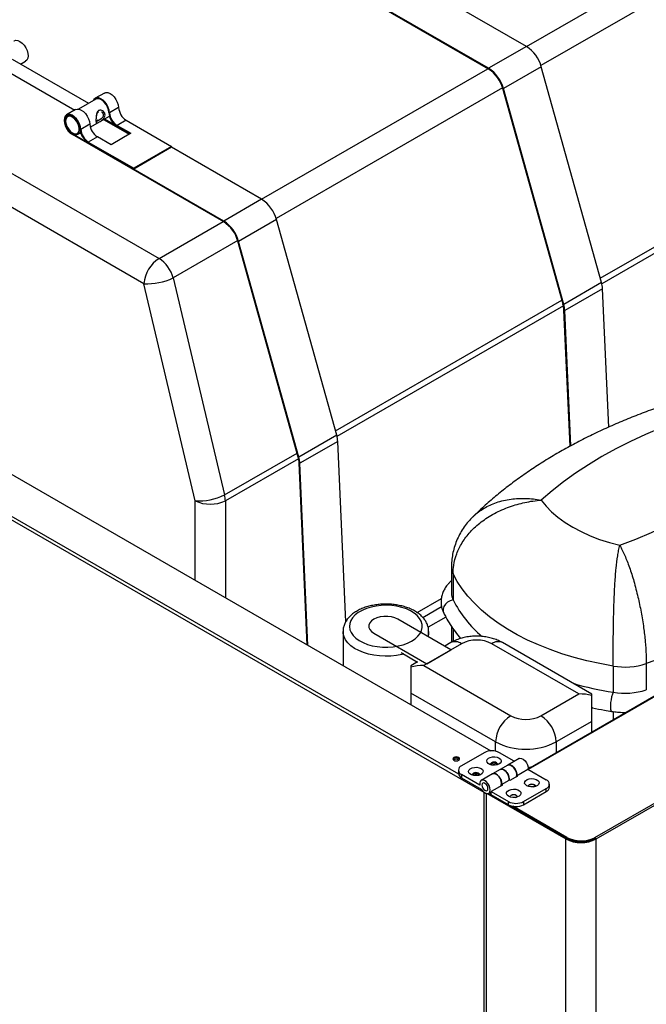
# Model space of a CAD drawing. Units: millimetres. Extents: x -52 to 2935, y -3705 to 558.
# Drawn here: x 1999 to 2155, y -2664 to -2419 of the extents above; entities that cross this region are included whole.
import ezdxf

# ---------------------------------------------------------------- set-up
doc = ezdxf.new("R2010")
doc.units = ezdxf.units.MM

msp = doc.modelspace()

# ---------------------------------------------------------------- linework, layer by layer
at = {"color": 1, "linetype": 'Continuous', "lineweight": 25}
for p, q in [((2125.584, -2425.246), (2201.951, -2381.16)), ((2205.604, -2385.911), (2129.191, -2430.023)), ((1743.972, -2396.163), (2108.62, -2606.67)), ((2449.663, -2418.684), (2126.016, -2605.522)), ((2059.587, -2463.345), (2115.967, -2430.798)), ((2119.62, -2435.548), (2063.195, -2468.122)), ((2012.558, -2446.95), (2012.444, -2447.016)), ((2143.977, -2483.018), (2201.034, -2450.08)), ((2201.034, -2451.696), (2144.36, -2484.414)), ((2034.028, -2478.101), (2049.971, -2468.897)), ((2053.623, -2473.647), (2037.548, -2482.927)), ((2077.981, -2521.117), (2134.403, -2488.545)), ((2134.78, -2489.944), (2078.363, -2522.513)), ((2050.311, -2537.091), (2068.407, -2526.644)), ((2068.784, -2528.043), (2050.557, -2538.565)), ((2043.025, -2558.396), (2043.025, -2538.565)), ((2050.557, -2538.565), (2050.557, -2562.744)), ((2098.305, -2566.408), (2104.383, -2562.899)), ((2107.279, -2570.435), (2107.279, -2573.627)), ((2147.18, -2591.106), (2147.18, -2593.194)), ((2117.879, -2601.014), (2117.879, -2598.676)), ((2132.963, -2598.676), (2132.963, -2601.401)), ((2132.963, -2621.202), (2132.963, -2621.207))]:
    msp.add_line(p, q, dxfattribs=at)
at = {"color": 7, "linetype": 'Continuous', "lineweight": 25}
for p, q in [((2115.004, -2611.313), (1743.613, -2396.914)), ((1774.084, -2403.14), (2116.685, -2600.919)), ((1917.171, -2410.64), (2034.028, -2478.101)), ((2116.153, -2430.687), (2078.441, -2408.917)), ((2116.153, -2430.905), (2078.441, -2409.134)), ((2125.581, -2425.245), (2103.134, -2412.286)), ((2030.262, -2484.402), (1913.405, -2416.942)), ((2449.501, -2418.668), (2125.959, -2605.445)), ((2125.581, -2425.245), (2116.153, -2430.687)), ((2016.485, -2439.426), (1997.489, -2428.46)), ((1999.515, -2429.63), (2000.768, -2428.906)), ((2116.153, -2430.905), (2116.153, -2430.687)), ((2129.278, -2430.313), (2119.85, -2435.755)), ((2144.281, -2484.106), (2129.278, -2430.313)), ((2478.522, -2428.624), (2142.555, -2622.574)), ((2142.949, -2622.878), (2478.589, -2429.117)), ((1995.889, -2431.231), (2013.018, -2441.12)), ((2119.85, -2435.755), (2119.674, -2435.732)), ((2134.677, -2489.525), (2119.674, -2435.732)), ((2134.853, -2489.549), (2119.85, -2435.755)), ((2020.406, -2436.855), (2018.143, -2438.161)), ((2018.276, -2438.392), (2013.985, -2440.87)), ((2023.944, -2440.475), (2021.681, -2441.781)), ((2013.24, -2440.991), (2010.977, -2442.298)), ((2016.898, -2445.346), (2021.656, -2442.599)), ((2021.681, -2441.781), (2021.493, -2441.683)), ((2016.778, -2444.612), (2014.516, -2445.918)), ((2020.202, -2443.439), (2026.582, -2447.122)), ((2026.771, -2447.013), (2020.39, -2443.33)), ((2025.827, -2443.634), (2023.564, -2444.94)), ((2023.564, -2444.94), (2026.963, -2446.902)), ((2023.564, -2445.158), (2023.564, -2444.94)), ((2023.564, -2445.158), (2026.775, -2447.011)), ((2025.827, -2443.634), (2037.141, -2450.165)), ((2050.156, -2468.786), (2012.444, -2447.016)), ((2012.444, -2447.016), (2012.444, -2447.233)), ((2050.156, -2469.004), (2012.444, -2447.233)), ((2013.966, -2447.039), (2014.491, -2446.736)), ((2014.516, -2445.918), (2014.327, -2445.82)), ((2018.662, -2447.77), (2016.399, -2449.077)), ((2022.061, -2449.733), (2018.662, -2447.77)), ((2026.963, -2446.902), (2022.061, -2449.733)), ((2016.399, -2449.077), (2027.713, -2455.608)), ((2016.399, -2449.077), (2016.399, -2449.294)), ((2016.399, -2449.294), (2027.713, -2455.826)), ((2037.141, -2450.165), (2027.713, -2455.608)), ((2037.141, -2450.383), (2027.713, -2455.826)), ((2059.584, -2463.344), (2037.137, -2450.385)), ((2037.141, -2450.383), (2037.141, -2450.165)), ((2027.713, -2455.826), (2027.713, -2455.608)), ((2059.584, -2463.344), (2050.156, -2468.786)), ((2050.156, -2469.004), (2050.156, -2468.786)), ((2063.281, -2468.412), (2053.853, -2473.855)), ((2078.284, -2522.205), (2063.281, -2468.412)), ((2053.853, -2473.855), (2053.677, -2473.831)), ((2068.68, -2527.624), (2053.677, -2473.831)), ((2068.856, -2527.648), (2053.853, -2473.855)), ((2043.025, -2538.565), (2030.262, -2484.402)), ((2037.548, -2482.927), (2050.311, -2537.091)), ((2144.281, -2484.106), (2134.853, -2489.549)), ((2144.538, -2485.654), (2135.11, -2491.097)), ((2146.064, -2520.163), (2144.538, -2485.654)), ((2134.677, -2489.525), (2134.853, -2489.549)), ((2136.423, -2524.948), (2134.922, -2491)), ((2135.11, -2491.097), (2134.922, -2491)), ((2136.603, -2524.851), (2135.11, -2491.097)), ((2078.284, -2522.205), (2068.856, -2527.648)), ((2078.542, -2523.753), (2069.114, -2529.196)), ((2080.531, -2568.747), (2078.542, -2523.753)), ((2068.68, -2527.624), (2068.856, -2527.648)), ((2070.933, -2574.507), (2068.925, -2529.099)), ((2069.114, -2529.196), (2068.925, -2529.099)), ((2071.122, -2574.616), (2069.114, -2529.196)), ((2106.877, -2555.05), (2106.877, -2561.583)), ((2107.279, -2556.723), (2107.279, -2563.257)), ((2099.738, -2567.618), (2104.43, -2564.91)), ((2106.753, -2575.707), (2093.554, -2568.087)), ((2105.46, -2567.536), (2101.077, -2570.066)), ((2106.877, -2569.858), (2106.877, -2573.837)), ((2079.87, -2571.135), (2079.87, -2579.667)), ((2087.52, -2571.57), (2100.719, -2579.19)), ((2101.204, -2571.135), (2101.203, -2571.192)), ((2101.204, -2572.503), (2101.204, -2571.135)), ((2109.393, -2574.183), (2099.965, -2579.626)), ((2100.719, -2579.19), (2106.753, -2575.707)), ((2106.727, -2573.919), (2105.191, -2574.805)), ((2138.62, -2586.701), (2116.936, -2574.183)), ((2141.826, -2586.748), (2119.602, -2573.919)), ((2094.362, -2576.391), (2098.457, -2578.755)), ((2098.403, -2578.724), (2096.76, -2579.673)), ((2096.76, -2579.673), (2096.76, -2580.038)), ((2096.76, -2580.038), (2096.76, -2586.484)), ((2099.965, -2579.626), (2121.65, -2592.144)), ((2147.18, -2579.758), (2147.18, -2586.291)), ((2155.431, -2579.158), (2155.431, -2585.692)), ((2117.879, -2598.676), (2096.76, -2586.484)), ((2096.76, -2586.484), (2096.76, -2589.417)), ((2129.192, -2592.144), (2138.62, -2586.701)), ((2141.826, -2587.114), (2141.826, -2586.748)), ((2141.826, -2593.56), (2141.826, -2587.114)), ((2141.826, -2593.56), (2132.963, -2598.676)), ((2141.826, -2596.285), (2141.826, -2593.56)), ((2115.042, -2601.364), (2109.385, -2604.629)), ((2122.527, -2603.508), (2118.813, -2601.364)), ((2123.725, -2602.817), (2120.897, -2604.45)), ((2120.897, -2604.45), (2119.011, -2605.538)), ((2126.506, -2604.939), (2125.977, -2605.244)), ((2126.671, -2605.034), (2126.506, -2604.939)), ((2108.604, -2605.718), (2108.604, -2606.502)), ((2109.385, -2606.806), (2109.385, -2607.59)), ((2113.937, -2609.434), (2109.385, -2606.806)), ((2109.385, -2607.59), (2114.306, -2610.432)), ((2117.125, -2606.627), (2114.297, -2608.26)), ((2119.011, -2605.538), (2117.125, -2606.627)), ((2123.338, -2607.242), (2121.453, -2608.33)), ((2123.123, -2607.118), (2125.951, -2605.485)), ((2123.123, -2607.118), (2123.338, -2607.242)), ((2125.951, -2605.485), (2130.504, -2608.113)), ((2119.567, -2609.419), (2116.739, -2611.052)), ((2119.352, -2609.295), (2121.237, -2608.206)), ((2119.352, -2609.295), (2119.567, -2609.419)), ((2121.453, -2608.33), (2121.237, -2608.206)), ((2127.338, -2609.894), (2127.774, -2609.642)), ((2131.285, -2609.985), (2131.285, -2609.201)), ((2115.023, -2611.231), (2115.004, -2611.313)), ((2115.053, -2611.285), (2115.004, -2611.313)), ((2115.004, -2741.002), (2115.004, -2611.313)), ((2115.553, -2611.541), (2115.553, -2741.725)), ((2115.649, -2611.472), (2135.406, -2622.878)), ((2115.649, -2741.857), (2115.649, -2611.472)), ((2116.15, -2611.5), (2135.633, -2622.747)), ((2135.633, -2622.743), (2116.154, -2611.498)), ((2116.163, -2611.493), (2116.739, -2611.161)), ((2116.286, -2611.574), (2116.286, -2611.579)), ((2116.739, -2611.574), (2116.38, -2611.368)), ((2116.512, -2611.705), (2116.512, -2611.709)), ((2116.739, -2611.052), (2121.076, -2613.555)), ((2116.739, -2611.836), (2116.739, -2611.052)), ((2121.076, -2614.339), (2116.739, -2611.836)), ((2122.812, -2612.506), (2123.248, -2612.254)), ((2124.847, -2613.555), (2130.504, -2610.29)), ((2124.847, -2614.339), (2130.504, -2611.074)), ((2130.504, -2611.074), (2130.504, -2610.29)), ((2120.352, -2613.926), (2120.356, -2613.924)), ((2121.076, -2614.339), (2121.076, -2613.555)), ((2135.633, -2622.482), (2122.197, -2614.726)), ((2124.847, -2613.555), (2124.847, -2614.339)), ((2126.732, -2617.609), (2126.732, -2617.605)), ((2135.406, -2622.878), (2135.633, -2622.747)), ((2135.406, -2753.263), (2135.406, -2622.878)), ((2135.633, -2622.482), (2135.633, -2622.743)), ((2141.826, -2623.158), (2141.826, -2623.154)), ((2142.555, -2622.835), (2142.555, -2622.574)), ((2142.644, -2622.788), (2142.555, -2622.835)), ((2142.824, -2622.806), (2142.949, -2622.878)), ((2142.949, -2753.263), (2142.949, -2622.878))]:
    msp.add_line(p, q, dxfattribs=at)
at = {"color": 7, "linetype": 'Continuous', "lineweight": 25, "flags": 128}
for points in [[(1997.835, -2423.825), (1997.896, -2423.793), (1998.333, -2423.689), (1998.835, -2423.763), (1999.369, -2424.011), (1999.898, -2424.416), (2000.387, -2424.951), (2000.803, -2425.581), (2001.12, -2426.263), (2001.315, -2426.952), (2001.376, -2427.602), (2001.298, -2428.169), (2001.087, -2428.616), (2000.768, -2428.906)], [(2021.681, -2441.781), (2021.586, -2441.117), (2021.359, -2440.426), (2021.015, -2439.753), (2020.578, -2439.143), (2020.076, -2438.637), (2019.542, -2438.269), (2019.013, -2438.063), (2018.524, -2438.034), (2018.107, -2438.183), (2017.791, -2438.499), (2017.665, -2438.745)], [(2021.493, -2441.683), (2021.397, -2441.043), (2021.168, -2440.377), (2020.823, -2439.736), (2020.387, -2439.166), (2019.892, -2438.712), (2019.376, -2438.406), (2018.878, -2438.272), (2018.435, -2438.32), (2018.276, -2438.392)], [(2020.406, -2436.855), (2020.787, -2436.728), (2021.276, -2436.757), (2021.805, -2436.963), (2022.338, -2437.331), (2022.841, -2437.836), (2023.278, -2438.446), (2023.622, -2439.12), (2023.849, -2439.811), (2023.944, -2440.475)], [(2014.516, -2445.918), (2014.421, -2445.254), (2014.194, -2444.562), (2013.85, -2443.889), (2013.412, -2443.279), (2012.91, -2442.773), (2012.377, -2442.405), (2011.848, -2442.2), (2011.359, -2442.17), (2010.942, -2442.319), (2010.626, -2442.636), (2010.431, -2443.1), (2010.37, -2443.68), (2010.448, -2444.337), (2010.659, -2445.028), (2010.989, -2445.706), (2011.417, -2446.326), (2011.913, -2446.847), (2012.444, -2447.233)], [(2014.327, -2445.82), (2014.232, -2445.179), (2014.003, -2444.514), (2013.658, -2443.872), (2013.221, -2443.303), (2012.727, -2442.849), (2012.211, -2442.543), (2011.713, -2442.409), (2011.269, -2442.457), (2010.914, -2442.683), (2010.672, -2443.07), (2010.564, -2443.589), (2010.596, -2444.202), (2010.766, -2444.862), (2011.061, -2445.521), (2011.461, -2446.128), (2011.933, -2446.639), (2012.444, -2447.016)], [(2012.313, -2446.716), (2012.795, -2446.958), (2013.248, -2447.028), (2013.637, -2446.921), (2013.929, -2446.645), (2014.1, -2446.222), (2014.137, -2445.688), (2014.038, -2445.084), (2013.809, -2444.461), (2013.469, -2443.868), (2013.047, -2443.354), (2012.575, -2442.96), (2012.093, -2442.718), (2011.64, -2442.648), (2011.251, -2442.756), (2010.959, -2443.032), (2010.788, -2443.454), (2010.751, -2443.989), (2010.85, -2444.592), (2011.079, -2445.215), (2011.419, -2445.808), (2011.841, -2446.322), (2012.313, -2446.716)], [(2013.24, -2440.991), (2013.622, -2440.864), (2014.111, -2440.894), (2014.64, -2441.099), (2015.173, -2441.467), (2015.675, -2441.973), (2016.113, -2442.583), (2016.457, -2443.256), (2016.683, -2443.948), (2016.778, -2444.612)], [(2013.966, -2447.039), (2013.907, -2447.07), (2013.872, -2447.086)], [(2163.121, -2518.813), (2159.112, -2520.364), (2155.223, -2522.013), (2151.461, -2523.758), (2147.835, -2525.596), (2144.349, -2527.523), (2141.012, -2529.535), (2137.828, -2531.629), (2134.805, -2533.8), (2131.948, -2536.045), (2129.262, -2538.359)], [(2148.816, -2549.648), (2152.825, -2548.097), (2156.713, -2546.447), (2160.475, -2544.702), (2164.101, -2542.864), (2167.587, -2540.938), (2170.924, -2538.926), (2174.108, -2536.832), (2177.131, -2534.661), (2179.988, -2532.416), (2182.675, -2530.101)], [(2129.262, -2538.359), (2130.457, -2539.844), (2131.849, -2541.27), (2133.428, -2542.63), (2135.186, -2543.914), (2137.112, -2545.116), (2139.193, -2546.227), (2141.418, -2547.242), (2143.773, -2548.154), (2146.244, -2548.958), (2148.816, -2549.648)], [(2203.619, -2551.34), (2200.868, -2553.956), (2197.938, -2556.506), (2194.834, -2558.987), (2191.56, -2561.394), (2188.123, -2563.724), (2184.527, -2565.973), (2180.779, -2568.137), (2176.884, -2570.213), (2172.848, -2572.197), (2168.678, -2574.087), (2164.38, -2575.878), (2159.962, -2577.57), (2155.431, -2579.158)], [(2147.18, -2579.758), (2143.873, -2579.156), (2140.634, -2578.441), (2137.476, -2577.615), (2134.409, -2576.682), (2131.445, -2575.643), (2128.593, -2574.504), (2125.866, -2573.269), (2123.271, -2571.941), (2120.819, -2570.525), (2118.519, -2569.028), (2116.379, -2567.453), (2114.406, -2565.807), (2112.607, -2564.096), (2110.99, -2562.325), (2109.559, -2560.502), (2108.321, -2558.632), (2107.279, -2556.723)], [(2096.948, -2573.53), (2097.813, -2572.951), (2098.523, -2572.307), (2099.063, -2571.609), (2099.421, -2570.873), (2099.59, -2570.115), (2099.566, -2569.351), (2099.349, -2568.598), (2098.945, -2567.87), (2098.361, -2567.184), (2097.611, -2566.555), (2096.71, -2565.995), (2095.677, -2565.517), (2094.535, -2565.131), (2093.307, -2564.845), (2092.021, -2564.665), (2090.703, -2564.595), (2089.381, -2564.637), (2088.084, -2564.79), (2086.839, -2565.05), (2085.673, -2565.411), (2084.611, -2565.867), (2083.675, -2566.408), (2082.885, -2567.021), (2082.259, -2567.694), (2081.809, -2568.413), (2081.544, -2569.161), (2081.472, -2569.924), (2081.593, -2570.685), (2081.904, -2571.428), (2082.399, -2572.137), (2083.068, -2572.796), (2083.896, -2573.392), (2084.866, -2573.912), (2085.956, -2574.346), (2087.144, -2574.682), (2088.404, -2574.916), (2089.71, -2575.041), (2091.034, -2575.055), (2092.346, -2574.957), (2093.621, -2574.751), (2094.829, -2574.439), (2095.946, -2574.029), (2096.948, -2573.53)], [(2093.554, -2568.087), (2092.807, -2567.743), (2091.946, -2567.504), (2091.015, -2567.381), (2090.059, -2567.381), (2089.128, -2567.504), (2088.267, -2567.743), (2087.52, -2568.087), (2086.924, -2568.518), (2086.51, -2569.015), (2086.297, -2569.553), (2086.297, -2570.104), (2086.51, -2570.642), (2086.924, -2571.139), (2087.52, -2571.57)], [(2107.461, -2603.258), (2107.738, -2603.365), (2108.065, -2603.402), (2108.391, -2603.365), (2108.668, -2603.258), (2108.853, -2603.098), (2108.918, -2602.91), (2108.853, -2602.721), (2108.668, -2602.561), (2108.391, -2602.455), (2108.065, -2602.417), (2107.738, -2602.455), (2107.461, -2602.561), (2107.276, -2602.721), (2107.211, -2602.91), (2107.276, -2603.098), (2107.461, -2603.258)], [(2108.668, -2602.823), (2108.391, -2602.716), (2108.065, -2602.678), (2107.738, -2602.716), (2107.461, -2602.823), (2107.276, -2602.982), (2107.242, -2603.04)], [(2118.775, -2602.692), (2119.122, -2602.972), (2119.292, -2603.303), (2119.268, -2603.647), (2119.051, -2603.968), (2118.665, -2604.231), (2118.152, -2604.407), (2117.568, -2604.478), (2116.975, -2604.435), (2116.439, -2604.284), (2116.017, -2604.04), (2115.755, -2603.731), (2115.681, -2603.389), (2115.804, -2603.051), (2116.109, -2602.755), (2116.565, -2602.533), (2117.121, -2602.407), (2117.717, -2602.393), (2118.289, -2602.492), (2118.775, -2602.692)], [(2123.725, -2602.817), (2123.946, -2602.739), (2124.35, -2602.773), (2124.789, -2602.992), (2125.213, -2603.37), (2125.575, -2603.867), (2125.836, -2604.426), (2125.966, -2604.986), (2125.951, -2605.485)], [(2108.888, -2603.04), (2108.853, -2602.982), (2108.668, -2602.823)], [(2114.25, -2605.304), (2114.596, -2605.585), (2114.767, -2605.915), (2114.742, -2606.259), (2114.525, -2606.58), (2114.139, -2606.843), (2113.627, -2607.02), (2113.042, -2607.09), (2112.45, -2607.048), (2111.914, -2606.896), (2111.492, -2606.653), (2111.229, -2606.343), (2111.156, -2606.001), (2111.278, -2605.664), (2111.584, -2605.368), (2112.039, -2605.145), (2112.595, -2605.02), (2113.192, -2605.006), (2113.764, -2605.104), (2114.25, -2605.304)], [(2116.681, -2604.368), (2116.64, -2604.216), (2116.704, -2604.027), (2116.889, -2603.868), (2117.166, -2603.761), (2117.493, -2603.723), (2117.819, -2603.761), (2118.096, -2603.868), (2118.281, -2604.027), (2118.346, -2604.216), (2118.304, -2604.368)], [(2118.096, -2603.868), (2117.819, -2603.761), (2117.493, -2603.723), (2117.166, -2603.761), (2116.889, -2603.868), (2116.704, -2604.027), (2116.64, -2604.216), (2116.681, -2604.368)], [(2118.096, -2604.129), (2117.819, -2604.022), (2117.493, -2603.985), (2117.166, -2604.022), (2116.889, -2604.129), (2116.704, -2604.289), (2116.67, -2604.347)], [(2118.304, -2604.368), (2118.346, -2604.216), (2118.281, -2604.027), (2118.096, -2603.868)], [(2118.316, -2604.347), (2118.281, -2604.289), (2118.096, -2604.129)], [(2123.009, -2607.432), (2123.075, -2607.291), (2123.15, -2606.834), (2123.078, -2606.291), (2122.868, -2605.724), (2122.542, -2605.195), (2122.138, -2604.762), (2121.699, -2604.474), (2121.275, -2604.363), (2120.913, -2604.441), (2120.897, -2604.45)], [(2120.897, -2604.45), (2121.117, -2604.372), (2121.522, -2604.406), (2121.96, -2604.625), (2122.384, -2605.003), (2122.747, -2605.5), (2123.008, -2606.059), (2123.138, -2606.619), (2123.123, -2607.118)], [(2112.156, -2606.981), (2112.114, -2606.828), (2112.179, -2606.64), (2112.364, -2606.48), (2112.641, -2606.373), (2112.967, -2606.336), (2113.294, -2606.373), (2113.571, -2606.48), (2113.756, -2606.64), (2113.821, -2606.828), (2113.779, -2606.981)], [(2113.571, -2606.48), (2113.294, -2606.373), (2112.967, -2606.336), (2112.641, -2606.373), (2112.364, -2606.48), (2112.179, -2606.64), (2112.114, -2606.828), (2112.156, -2606.981)], [(2113.571, -2606.741), (2113.294, -2606.635), (2112.967, -2606.597), (2112.641, -2606.635), (2112.364, -2606.741), (2112.179, -2606.901), (2112.145, -2606.959)], [(2113.779, -2606.981), (2113.821, -2606.828), (2113.756, -2606.64), (2113.571, -2606.48)], [(2113.79, -2606.959), (2113.756, -2606.901), (2113.571, -2606.741)], [(2119.238, -2609.609), (2119.304, -2609.468), (2119.378, -2609.011), (2119.307, -2608.468), (2119.097, -2607.901), (2118.771, -2607.372), (2118.367, -2606.939), (2117.928, -2606.651), (2117.504, -2606.54), (2117.141, -2606.618), (2117.125, -2606.627)], [(2117.125, -2606.627), (2117.346, -2606.549), (2117.75, -2606.583), (2118.189, -2606.802), (2118.613, -2607.18), (2118.976, -2607.677), (2119.237, -2608.236), (2119.367, -2608.796), (2119.352, -2609.295)], [(2119.011, -2605.538), (2119.027, -2605.529), (2119.39, -2605.451), (2119.814, -2605.563), (2120.252, -2605.851), (2120.657, -2606.283), (2120.982, -2606.813), (2121.192, -2607.38), (2121.264, -2607.922), (2121.237, -2608.206)], [(2121.237, -2608.206), (2121.252, -2607.707), (2121.122, -2607.147), (2120.861, -2606.588), (2120.499, -2606.092), (2120.075, -2605.713), (2119.636, -2605.495), (2119.231, -2605.46), (2119.011, -2605.538)], [(2114.306, -2610.432), (2114.667, -2610.93), (2115.091, -2611.311), (2115.529, -2611.533), (2115.935, -2611.572), (2116.262, -2611.422), (2116.475, -2611.101), (2116.55, -2610.643), (2116.478, -2610.101), (2116.268, -2609.534), (2115.943, -2609.005), (2115.538, -2608.572), (2115.1, -2608.284), (2114.676, -2608.173), (2114.313, -2608.251), (2114.052, -2608.509), (2113.922, -2608.918), (2113.937, -2609.434)], [(2114.476, -2609.441), (2114.533, -2609.807), (2114.697, -2610.184), (2114.941, -2610.514), (2115.23, -2610.747), (2115.519, -2610.847), (2115.763, -2610.8), (2115.927, -2610.612), (2115.984, -2610.312), (2115.927, -2609.945), (2115.763, -2609.568), (2115.519, -2609.238), (2115.23, -2609.005), (2114.941, -2608.905), (2114.697, -2608.952), (2114.533, -2609.141), (2114.476, -2609.441)], [(2125.639, -2609.615), (2125.292, -2609.334), (2125.122, -2609.004), (2125.146, -2608.66), (2125.363, -2608.339), (2125.749, -2608.076), (2126.262, -2607.9), (2126.846, -2607.829), (2127.438, -2607.871), (2127.975, -2608.023), (2128.397, -2608.266), (2128.659, -2608.576), (2128.733, -2608.918), (2128.61, -2609.255), (2128.305, -2609.551), (2127.849, -2609.774), (2127.293, -2609.899), (2126.697, -2609.913), (2126.125, -2609.815), (2125.639, -2609.615)], [(2126.109, -2609.811), (2126.068, -2609.659), (2126.133, -2609.47), (2126.318, -2609.31), (2126.594, -2609.203), (2126.921, -2609.166), (2127.248, -2609.203), (2127.524, -2609.31)], [(2127.524, -2609.31), (2127.709, -2609.47), (2127.774, -2609.659), (2127.733, -2609.811)], [(2121.113, -2612.227), (2120.766, -2611.947), (2120.596, -2611.617), (2120.621, -2611.272), (2120.838, -2610.951), (2121.224, -2610.688), (2121.736, -2610.512), (2122.321, -2610.441), (2122.913, -2610.484), (2123.449, -2610.635), (2123.871, -2610.879), (2124.133, -2611.189), (2124.207, -2611.53), (2124.085, -2611.868), (2123.779, -2612.164), (2123.324, -2612.386), (2122.768, -2612.512), (2122.171, -2612.526), (2121.599, -2612.428), (2121.113, -2612.227)], [(2121.584, -2612.423), (2121.542, -2612.271), (2121.607, -2612.083), (2121.792, -2611.923), (2122.069, -2611.816), (2122.395, -2611.778), (2122.722, -2611.816), (2122.999, -2611.923)], [(2122.999, -2611.923), (2123.184, -2612.083), (2123.249, -2612.271), (2123.207, -2612.423)]]:
    msp.add_lwpolyline(points, dxfattribs=at)
at = {"color": 1, "linetype": 'Continuous', "lineweight": 25, "flags": 128}
for points in [[(2014.417, -2446.462), (2014.235, -2446.802), (2013.966, -2447.039)], [(2106.877, -2558.549), (2106.63, -2558.705), (2106.516, -2558.806)], [(2107.279, -2563.257), (2106.575, -2563.476), (2105.933, -2563.847), (2105.402, -2564.339), (2105.023, -2564.915), (2104.826, -2565.53), (2104.826, -2566.136), (2104.972, -2566.591)], [(2094.963, -2576.738), (2094.537, -2576.844), (2093.183, -2577.1), (2091.782, -2577.251), (2090.359, -2577.292), (2088.939, -2577.223), (2087.547, -2577.046), (2086.209, -2576.763), (2084.949, -2576.38), (2083.787, -2575.903), (2082.747, -2575.341), (2081.845, -2574.704), (2081.099, -2574.004), (2080.52, -2573.252), (2080.121, -2572.462), (2079.908, -2571.649), (2079.87, -2571.123)], [(2101.203, -2571.192), (2101.131, -2571.854), (2100.985, -2572.377)], [(2147.18, -2586.291), (2146.981, -2586.802), (2146.8, -2587.439), (2146.65, -2588.151), (2146.543, -2588.884), (2146.487, -2589.58), (2146.487, -2590.187), (2146.543, -2590.656), (2146.65, -2590.951), (2146.776, -2591.048)]]:
    msp.add_lwpolyline(points, dxfattribs=at)
at = {"color": 7, "linetype": 'Continuous', "lineweight": 25}
for centre, radius, start, end in [((2120.833, -2432.59), 8.746, 15.09258, 57.12365), ((2111.405, -2438.033), 8.746, 15.09258, 57.12365), ((2111.631, -2437.901), 8.33, 15.09258, 57.12365), ((2028.058, -2440.163), 4.126, 184.33365, 237.27402), ((2026.018, -2441.34), 4.538, 184.33365, 237.27402), ((2025.795, -2441.47), 4.126, 184.33365, 237.27402), ((2020.892, -2444.3), 4.126, 184.33365, 237.27402), ((2018.853, -2445.477), 4.538, 184.33365, 237.27402), ((2018.629, -2445.606), 4.126, 184.33365, 237.27402), ((2054.837, -2470.689), 8.746, 15.09258, 57.12365), ((2045.409, -2476.132), 8.746, 15.09258, 57.12365), ((2045.635, -2476), 8.33, 15.09258, 57.12365), ((2038.491, -2485.045), 8.255, 122.73408, 175.53351), ((2029.506, -2485.096), 8.33, 15.09258, 57.12365), ((2031.089, -2469.748), 14.678, 266.76779, 296.10882), ((2137.607, -2486.012), 6.941, 2.95551, 15.93815), ((2128.32, -2491.34), 6.61, 2.95551, 15.93815), ((2128.179, -2491.455), 6.941, 2.95551, 15.93815), ((2071.61, -2524.111), 6.941, 2.95551, 15.93815), ((2062.324, -2529.439), 6.61, 2.95551, 15.93815), ((2062.182, -2529.554), 6.941, 2.95551, 15.93815), ((2043.852, -2523.911), 14.678, 266.76779, 296.10882), ((2046.791, -2530.32), 9.064, 245.45031, 294.54969), ((2043.955, -2538.906), 6.61, 2.95551, 15.93815), ((2110.658, -2561.561), 3.78, 180.33371, 206.64646), ((2134.451, -2549.28), 30.556, 207.21965, 229.19459), ((2113.165, -2581.461), 8.197, 62.60967, 117.39033), ((2150.063, -2562.361), 17.633, 260.58916, 287.72254), ((2160.982, -2500.734), 86.663, 254.055, 260.83606), ((2150.063, -2568.895), 17.633, 260.58916, 287.72254), ((2126.066, -2599.048), 8.196, 122.60548, 177.39452), ((2125.421, -2584.865), 8.197, 242.60967, 297.39033), ((2124.776, -2599.048), 8.196, 2.60548, 57.39452), ((2125.421, -2584.192), 16.33, 242.49143, 297.50857), ((2116.927, -2605.003), 4.099, 62.60967, 117.39033), ((2108.065, -2604.221), 1.209, 56.33248, 123.66752), ((2109.798, -2605.718), 1.164, 110.78342, 249.21658), ((2117.493, -2605.684), 1.353, 67.40847, 112.59153), ((2109.938, -2606.369), 1.341, 185.6948, 245.62534), ((2112.967, -2608.297), 1.353, 67.40847, 112.59153), ((2126.921, -2610.808), 1.521, 57.25655, 122.74345), ((2130.09, -2609.201), 1.164, 290.78342, 69.21658), ((2129.95, -2609.852), 1.341, 294.37466, 354.3052), ((2122.395, -2613.42), 1.521, 57.25655, 122.74345), ((2122.961, -2609.916), 4.099, 242.60967, 297.39033), ((2122.961, -2610.7), 4.099, 242.60967, 297.39033), ((2139.177, -2615.599), 8.197, 242.60967, 297.39033), ((2139.186, -2615.589), 7.755, 242.72487, 295.74913), ((2139.186, -2615.85), 7.755, 242.72487, 295.74913), ((2139.177, -2615.906), 7.706, 242.60967, 297.39033)]:
    msp.add_arc(centre, radius, start, end, dxfattribs=at)
at = {"color": 1, "linetype": 'Continuous', "lineweight": 25}
for centre, radius, start, end in [((2110.658, -2555.028), 3.78, 180.33407, 206.64645), ((2107.831, -2576.364), 2.683, 54.38242, 114.30712), ((2118.498, -2576.364), 2.683, 65.69288, 125.61758)]:
    msp.add_arc(centre, radius, start, end, dxfattribs=at)
at = {"color": 7, "linetype": 'Continuous', "lineweight": 25}
for centre, start_param, end_param in [((2099.965, -2583.98), 1.5707963, 2.0097582), ((2138.62, -2591.056), 1.1318344, 1.5707963)]:
    msp.add_ellipse(centre, major_axis=(7.542, 0), ratio=0.5773815, start_param=start_param, end_param=end_param, dxfattribs=at)
for points, knots in [([(2011.096, -2442.575), (2011.005, -2442.681), (2010.819, -2442.898), (2010.682, -2443.358), (2010.653, -2443.896), (2010.748, -2444.498), (2010.964, -2445.117), (2011.234, -2445.649), (2011.455, -2445.931), (2011.541, -2446.039)], [0, 0, 0, 0, 0.1387978, 0.2838186, 0.4356337, 0.5912615, 0.747018, 0.902437, 1, 1, 1, 1]), ([(2018.957, -2441.249), (2018.962, -2441.247), (2019.065, -2441.188), (2019.331, -2441.119), (2019.761, -2441.201), (2020.196, -2441.46), (2020.51, -2441.868), (2020.601, -2442.348), (2020.494, -2442.793), (2020.243, -2443.197), (2019.854, -2443.578), (2019.402, -2443.89), (2019.035, -2444.109), (2018.755, -2444.268), (2018.549, -2444.372), (2018.408, -2444.37), (2018.336, -2444.211), (2018.306, -2443.882), (2018.304, -2443.454), (2018.328, -2442.956), (2018.382, -2442.419), (2018.49, -2441.9), (2018.67, -2441.472), (2018.871, -2441.317), (2018.957, -2441.249)], [0, 0, 0, 0, 0.0018738, 0.03980877, 0.08884589, 0.14037227, 0.20101832, 0.2552585, 0.30146758, 0.34723291, 0.39806826, 0.45474634, 0.49358913, 0.51927274, 0.56681282, 0.6154131, 0.6738865, 0.72227479, 0.77126258, 0.81645023, 0.86347168, 0.91654296, 0.96399255, 1, 1, 1, 1]), ([(2018.384, -2443.901), (2018.386, -2443.905), (2018.406, -2443.943), (2018.487, -2443.896), (2018.649, -2443.807), (2018.881, -2443.671), (2019.188, -2443.498), (2019.571, -2443.265), (2019.906, -2442.981), (2020.125, -2442.679), (2020.213, -2442.367), (2020.175, -2442.139), (2020.068, -2441.899), (2019.929, -2441.716), (2019.75, -2441.632), (2019.707, -2441.612)], [0, 0, 0, 0, 0.0120929, 0.1117646, 0.2107797, 0.2644682, 0.345571, 0.4626405, 0.564844, 0.6538229, 0.7412666, 0.8235207, 0.8440207, 0.9623182, 1, 1, 1, 1]), ([(2018.392, -2443.305), (2018.394, -2443.236), (2018.401, -2443.033), (2018.448, -2442.635), (2018.539, -2442.179), (2018.688, -2441.794), (2018.848, -2441.606), (2018.942, -2441.55), (2018.96, -2441.539)], [0, 0, 0, 0, 0.1094873, 0.3233156, 0.5469766, 0.7740719, 0.9564964, 1, 1, 1, 1]), ([(2018.424, -2443.945), (2018.421, -2443.937), (2018.414, -2443.922), (2018.388, -2443.758), (2018.379, -2443.55), (2018.389, -2443.368), (2018.392, -2443.305)], [0, 0, 0, 0, 0.2317339, 0.4948444, 0.8268429, 1, 1, 1, 1]), ([(2018.879, -2443.578), (2018.84, -2443.602), (2018.694, -2443.692), (2018.518, -2443.791), (2018.434, -2443.832), (2018.404, -2443.846)], [0, 0, 0, 0, 0.18821039, 0.71453358, 1, 1, 1, 1]), ([(2011.541, -2446.039), (2011.589, -2446.106), (2011.767, -2446.355), (2012.053, -2446.615), (2012.283, -2446.779), (2012.353, -2446.829)], [0, 0, 0, 0, 0.2055216, 0.7590484, 1, 1, 1, 1]), ([(2012.353, -2446.829), (2012.44, -2446.883), (2012.693, -2447.04), (2013.103, -2447.177), (2013.529, -2447.212), (2013.751, -2447.117), (2013.844, -2447.077)], [0, 0, 0, 0, 0.1711817, 0.4981477, 0.7901867, 1, 1, 1, 1]), ([(2158.874, -2515.099), (2158.759, -2515.138), (2157.24, -2515.654), (2154.369, -2516.712), (2150.299, -2518.315), (2146.319, -2520.022), (2142.429, -2521.825), (2138.636, -2523.726), (2134.944, -2525.722), (2131.361, -2527.814), (2127.891, -2529.999), (2124.543, -2532.275), (2121.321, -2534.64), (2118.232, -2537.089), (2115.288, -2539.624), (2113.319, -2541.443), (2112.335, -2542.416), (2112.252, -2542.498)], [0, 0, 0, 0, 0.0062175, 0.0817981, 0.1574974, 0.2333149, 0.3092444, 0.3852743, 0.4613875, 0.5375597, 0.6137543, 0.6899188, 0.7659997, 0.8419339, 0.9176501, 0.9930705, 1, 1, 1, 1]), ([(2107.279, -2556.723), (2107.311, -2556.018), (2107.386, -2554.347), (2108.101, -2551.719), (2109.481, -2548.895), (2111.182, -2546.664), (2112.867, -2544.989), (2114.298, -2543.796), (2115.87, -2542.695), (2117.583, -2541.689), (2119.424, -2540.792), (2121.934, -2539.794), (2124.553, -2539.053), (2127.203, -2538.573), (2128.567, -2538.416), (2129.254, -2538.36), (2129.262, -2538.359)], [0, 0, 0, 0, 0.0759638, 0.1801028, 0.2874359, 0.4005794, 0.4589234, 0.5177723, 0.5775545, 0.6378615, 0.6998222, 0.7623499, 0.8788604, 0.9388476, 0.9993359, 1, 1, 1, 1]), ([(2112.26, -2542.497), (2111.855, -2542.911), (2111.066, -2543.717), (2110.017, -2545.086), (2109.094, -2546.542), (2108.311, -2548.109), (2107.692, -2549.731), (2107.235, -2551.406), (2106.969, -2553.104), (2106.858, -2554.322), (2106.884, -2554.968), (2106.888, -2555.05)], [0, 0, 0, 0, 0.1236087, 0.2407563, 0.3678959, 0.4913386, 0.6152693, 0.7392063, 0.862011, 0.9824246, 1, 1, 1, 1]), ([(2147.18, -2579.758), (2147.181, -2579.035), (2147.182, -2577.321), (2147.198, -2574.29), (2147.234, -2570.69), (2147.291, -2567.51), (2147.361, -2564.902), (2147.429, -2562.923), (2147.515, -2560.963), (2147.623, -2559.031), (2147.756, -2557.148), (2147.963, -2554.82), (2148.222, -2552.716), (2148.536, -2550.888), (2148.718, -2550.049), (2148.814, -2549.652), (2148.816, -2549.648)], [0, 0, 0, 0, 0.0759638, 0.1801028, 0.2874359, 0.4005794, 0.4589234, 0.5177723, 0.5775545, 0.6378615, 0.6998222, 0.7623499, 0.8788604, 0.9388476, 0.9993359, 1, 1, 1, 1]), ([(2148.816, -2549.648), (2148.818, -2549.652), (2149.239, -2550.405), (2150.065, -2552.088), (2151.056, -2554.615), (2151.802, -2556.832), (2152.35, -2558.634), (2152.872, -2560.541), (2153.496, -2563.082), (2154.035, -2565.678), (2154.48, -2568.25), (2154.848, -2570.719), (2155.187, -2573.681), (2155.399, -2576.695), (2155.422, -2578.436), (2155.431, -2579.158)], [0, 0, 0, 0, 0.0006654, 0.1210194, 0.2375727, 0.2975454, 0.3575168, 0.4196713, 0.4818241, 0.5949671, 0.6535406, 0.7121131, 0.8164245, 0.9238843, 1, 1, 1, 1]), ([(2106.877, -2558.45), (2106.864, -2558.462), (2106.74, -2558.58), (2106.621, -2558.699), (2106.516, -2558.806)], [0, 0, 0, 0, 0.1063543, 1, 1, 1, 1]), ([(2106.516, -2558.806), (2106.354, -2558.975), (2105.913, -2559.434), (2105.338, -2560.221), (2104.818, -2561.194), (2104.47, -2562.198), (2104.294, -2563.247), (2104.296, -2564.287), (2104.469, -2565.298), (2104.724, -2566.062), (2104.92, -2566.481), (2104.972, -2566.59)], [0, 0, 0, 0, 0.07967794, 0.21733628, 0.33806515, 0.46764937, 0.59308423, 0.71543633, 0.83640472, 0.95724326, 1, 1, 1, 1]), ([(2101.184, -2571.209), (2101.191, -2571.111), (2101.219, -2570.72), (2101.093, -2570.038), (2100.814, -2569.19), (2100.37, -2568.384), (2099.779, -2567.624), (2099.04, -2566.916), (2098.159, -2566.273), (2097.151, -2565.705), (2096.034, -2565.225), (2094.831, -2564.839), (2093.563, -2564.553), (2092.251, -2564.369), (2090.914, -2564.288), (2089.572, -2564.311), (2088.244, -2564.437), (2086.949, -2564.666), (2085.706, -2564.997), (2084.533, -2565.426), (2083.447, -2565.954), (2082.467, -2566.576), (2081.614, -2567.289), (2080.91, -2568.083), (2080.373, -2568.94), (2080.031, -2569.836), (2079.87, -2570.571), (2079.887, -2570.997), (2079.891, -2571.118)], [0, 0, 0, 0, 0.0122821, 0.0492268, 0.0860783, 0.1234486, 0.1618338, 0.2014292, 0.24208, 0.2833958, 0.3249691, 0.3664914, 0.4078885, 0.449165, 0.4903626, 0.5315389, 0.5727532, 0.6140558, 0.655515, 0.697195, 0.7391417, 0.7813505, 0.823663, 0.8656498, 0.9067458, 0.9464828, 0.9848026, 1, 1, 1, 1]), ([(2104.972, -2566.59), (2105.142, -2566.927), (2105.622, -2567.879), (2106.542, -2569.415), (2107.761, -2571.186), (2108.702, -2572.324), (2109.173, -2572.893)], [0, 0, 0, 0, 0.1540527, 0.435394, 0.7177768, 1, 1, 1, 1]), ([(2119.602, -2573.919), (2119.361, -2573.787), (2118.75, -2573.454), (2117.696, -2573.027), (2116.44, -2572.659), (2115.129, -2572.415), (2113.786, -2572.295), (2112.431, -2572.3), (2111.078, -2572.432), (2109.741, -2572.694), (2108.436, -2573.094), (2107.436, -2573.524), (2106.884, -2573.831), (2106.727, -2573.919)], [0, 0, 0, 0, 0.0633892, 0.1603696, 0.2582626, 0.356553, 0.4547735, 0.5531153, 0.6521174, 0.752266, 0.8542504, 0.9584786, 1, 1, 1, 1]), ([(2141.826, -2590.101), (2141.89, -2590.116), (2142.941, -2590.364), (2144.595, -2590.677), (2146.196, -2590.95), (2146.776, -2591.048)], [0, 0, 0, 0, 0.03950089, 0.65235905, 1, 1, 1, 1]), ([(2146.776, -2591.048), (2147.037, -2591.087), (2147.782, -2591.199), (2149.011, -2591.307), (2149.98, -2591.307), (2150.45, -2591.307)], [0, 0, 0, 0, 0.2171599, 0.6198895, 1, 1, 1, 1]), ([(2115.004, -2611.313), (2115.062, -2611.34), (2115.122, -2611.368), (2115.2, -2611.371), (2115.202, -2611.371)], [0, 0, 0, 0, 0.96508412, 1, 1, 1, 1]), ([(2142.642, -2622.789), (2142.661, -2622.782), (2142.69, -2622.771), (2142.735, -2622.773), (2142.778, -2622.782), (2142.807, -2622.797), (2142.824, -2622.806)], [0, 0, 0, 0, 0.3220716, 0.4988331, 0.7004521, 1, 1, 1, 1])]:
    msp.add_open_spline(points, degree=3, knots=knots, dxfattribs=at)
at = {"color": 1, "linetype": 'Continuous', "lineweight": 25}
msp.add_open_spline([(2112.273, -2542.509), (2112.323, -2542.448), (2112.704, -2541.987), (2113.64, -2541.295), (2114.977, -2540.37), (2116.478, -2539.593), (2118.105, -2538.944), (2119.858, -2538.444), (2122.251, -2538.002), (2125.382, -2537.839), (2127.95, -2538.115), (2129.254, -2538.358), (2129.262, -2538.359)], degree=3, knots=[0, 0, 0, 0, 0.0145809, 0.1105394, 0.2073284, 0.3055433, 0.4046222, 0.5064242, 0.609159, 0.8009059, 0.9989053, 1, 1, 1, 1], dxfattribs=at)
at = {"color": 7, "linetype": 'Continuous', "lineweight": 25}
msp.add_open_spline([(2142.949, -2622.878), (2142.932, -2622.849), (2142.897, -2622.791), (2142.803, -2622.696), (2142.686, -2622.614), (2142.599, -2622.587), (2142.555, -2622.574)], degree=3, dxfattribs=at)

doc.saveas('drawing.dxf')
